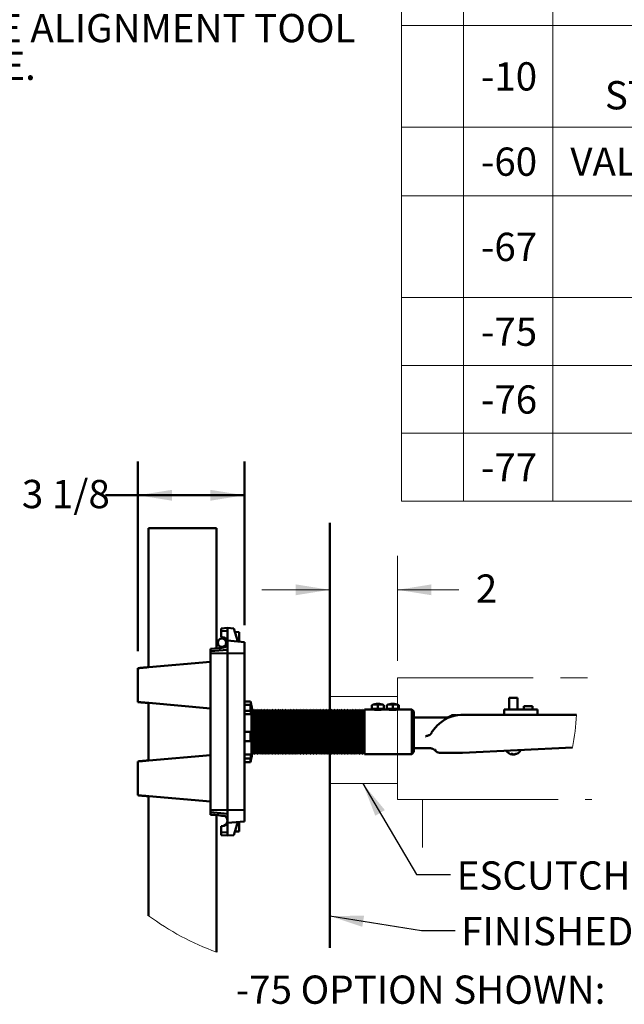
# Model space of a CAD drawing. Units: inches. Extents: x 0.1 to 8.4, y 0.1 to 10.9.
# Drawn here: x 3.1 to 5.3, y 5.5 to 9.1 of the extents above; entities that cross this region are included whole.
import ezdxf

# ---------------------------------------------------------------- set-up
doc = ezdxf.new("R2010")
doc.units = ezdxf.units.IN
doc.header["$MEASUREMENT"] = 0
doc.linetypes.add('CENTERX2', pattern=[0.8, 0.5, -0.1, 0.1, -0.1])
doc.layers.add('WALLS', color=7, linetype='Continuous', lineweight=50)
doc.styles.add('SLDTEXTSTYLE0', font='TXT', dxfattribs={"width": 0.605})
doc.dimstyles.new('SLDDIMSTYLE3', dxfattribs={"dimtxt": 0.18, "dimasz": 0.125, "dimexe": 0, "dimexo": 0.0625, "dimgap": 0, "dimtad": 0, "dimtih": 1, "dimtoh": 1, "dimdec": 0, "dimrnd": 1e-09, "dimzin": 0, "dimdsep": 46, "dimlunit": 5, "dimtxsty": 'Standard', "dimsah": 1, "dimcen": 0.09, "dimadec": 0, "dimazin": 0, "dimtfac": 0.125, "dimtdec": 0, "dimtofl": 0, "dimtmove": 0, "dimatfit": 3, "dimfxl": 0, "dimfrac": 2, "dimtolj": 1, "dimtzin": 0, "dimarcsym": 0})
doc.dimstyles.new('SLDDIMSTYLE5', dxfattribs={"dimtxt": 0.101115, "dimasz": 0.125, "dimexe": 0, "dimexo": 0.0625, "dimgap": 0.025279, "dimtad": 0, "dimtih": 1, "dimtoh": 1, "dimlfac": 8, "dimrnd": 1e-09, "dimzin": 12, "dimdsep": 46, "dimlunit": 5, "dimtxsty": 'SLDTEXTSTYLE0', "dimsah": 1, "dimcen": 0.09, "dimadec": 0, "dimazin": 3, "dimtfac": 1, "dimtdec": 3, "dimtmove": 0, "dimatfit": 0, "dimfxl": 0, "dimfrac": 2, "dimtolj": 1, "dimtzin": 12, "dimarcsym": 0})
doc.dimstyles.new('SLDDIMSTYLE6', dxfattribs={"dimtxt": 0.101115, "dimasz": 0.125, "dimexe": 0, "dimexo": 0.0625, "dimgap": 0.025279, "dimtad": 0, "dimtih": 1, "dimtoh": 1, "dimdec": 6, "dimlfac": 8, "dimrnd": 1e-09, "dimzin": 12, "dimdsep": 46, "dimlunit": 5, "dimtxsty": 'SLDTEXTSTYLE0', "dimsah": 1, "dimcen": 0.09, "dimadec": 0, "dimazin": 3, "dimtfac": 1, "dimtdec": 3, "dimtofl": 0, "dimtmove": 0, "dimatfit": 3, "dimfxl": 0, "dimfrac": 2, "dimtolj": 1, "dimtzin": 12, "dimarcsym": 0})

# ---------------------------------------------------------------- blocks, each defined once
blk = doc.blocks.new('SW_TABLEANNOTATION_0')
at = {"color": 0, "linetype": 'Continuous', "lineweight": 18}
for p, q in [((0, 0), (0, -0.375)), ((0, 0), (0.2279, 0)), ((0, 0), (0, -2.1284)), ((3.6795, 0), (0, 0)), ((0.2279, 0), (0.2279, -0.375)), ((0.2279, 0), (0.5577, 0)), ((0.5577, 0), (0.5577, -0.375)), ((0.5577, 0), (3.6795, 0)), ((3.6795, 0), (3.6795, -0.375)), ((3.6795, -2.1284), (3.6795, 0)), ((0, -0.375), (0, -0.75)), ((0, -0.375), (0.2279, -0.375)), ((0.2279, -0.375), (0.2279, -0.75)), ((0.2279, -0.375), (0.5577, -0.375)), ((0.5577, -0.375), (0.5577, -0.75)), ((0.5577, -0.375), (3.6795, -0.375)), ((3.6795, -0.375), (3.6795, -0.75)), ((0, -0.75), (0, -1.0034)), ((0, -0.75), (0.2279, -0.75)), ((0.2279, -0.75), (0.2279, -1.0034)), ((0.2279, -0.75), (0.5577, -0.75)), ((0.5577, -0.75), (0.5577, -1.0034)), ((0.5577, -0.75), (3.6795, -0.75)), ((3.6795, -0.75), (3.6795, -1.0034)), ((0, -1.0034), (0, -1.3784)), ((0, -1.0034), (0.2279, -1.0034)), ((0.2279, -1.0034), (0.2279, -1.3784)), ((0.2279, -1.0034), (0.5577, -1.0034)), ((0.5577, -1.0034), (0.5577, -1.3784)), ((0.5577, -1.0034), (3.6795, -1.0034)), ((3.6795, -1.0034), (3.6795, -1.3784)), ((0, -1.3784), (0, -1.6284)), ((0, -1.3784), (0.2279, -1.3784)), ((0.2279, -1.3784), (0.2279, -1.6284)), ((0.2279, -1.3784), (0.5577, -1.3784)), ((0.5577, -1.3784), (0.5577, -1.6284)), ((0.5577, -1.3784), (3.6795, -1.3784)), ((3.6795, -1.3784), (3.6795, -1.6284)), ((0, -1.6284), (0, -1.8784)), ((0, -1.6284), (0.2279, -1.6284)), ((0.2279, -1.6284), (0.2279, -1.8784)), ((0.2279, -1.6284), (0.5577, -1.6284)), ((0.5577, -1.6284), (0.5577, -1.8784)), ((0.5577, -1.6284), (3.6795, -1.6284)), ((3.6795, -1.6284), (3.6795, -1.8784)), ((0, -1.8784), (0, -2.1284)), ((0, -1.8784), (0.2279, -1.8784)), ((0.2279, -1.8784), (0.2279, -2.1284)), ((0.2279, -1.8784), (0.5577, -1.8784)), ((0.5577, -1.8784), (0.5577, -2.1284)), ((0.5577, -1.8784), (3.6795, -1.8784)), ((3.6795, -1.8784), (3.6795, -2.1284)), ((0, -2.1284), (0.2279, -2.1284)), ((0, -2.1284), (3.6795, -2.1284)), ((0.2279, -2.1284), (0.5577, -2.1284)), ((0.5577, -2.1284), (3.6795, -2.1284))]:
    blk.add_line(p, q, dxfattribs=at)
at = {"color": 0, "linetype": 'Continuous', "lineweight": 0, "attachment_point": 1, "style": 'SLDTEXTSTYLE0'}
for s, insert, char_height in [('BACK-TO-BACK CARRIER (SEPARATE', (0.8532, -0.0665), 0.104167), ('-BB', (0.2771, -0.1359), 0.10417), ('SUBMITTAL FOR THIS OPTION AVAILABLE)', (0.6834, -0.2054), 0.104167), ('EXTENSION SLEEVES LONGER THAN', (0.8609, -0.4415), 0.104167), ('-10', (0.2925, -0.5109), 0.10417), ('STANDARD (SPECIFY WALL THICKNESS)', (0.749, -0.5804), 0.104167), ('-60', (0.2925, -0.8252), 0.10417), ('VALVE PLATE FOR ATTACHING TO UPRIGHT', (0.6217, -0.8252), 0.104167), ('CONCEALED ARM CARRIER FOR', (1.0152, -1.0699), 0.104167), ('-67', (0.2925, -1.1394), 0.10417), ('WHEELCHAIR LAVATORY', (1.266, -1.2088), 0.104167), ('2" CHROME PLATED ESCUTCHEONS', (0.8863, -1.4519), 0.104167), ('-75', (0.2925, -1.4519), 0.10417), ('-76', (0.2925, -1.7019), 0.10417), ('4" CHROME PLATED ESCUTCHEONS', (0.8863, -1.7019), 0.104167), ('-77', (0.2925, -1.9519), 0.10417), ('6" CHROME PLATED ESCUTCHEONS', (0.8863, -1.9519), 0.104167)]:
    blk.add_mtext(s, dxfattribs=dict(at, insert=insert, char_height=char_height))
blk = doc.blocks.new('_D_10')
at = {"color": 7, "linetype": 'Continuous', "lineweight": 0}
for p, q in [((4.48, 6.7487), (4.48, 7.1354)), ((4.23, 7.0104), (3.98, 7.0104)), ((4.48, 7.0104), (4.7058, 7.0104))]:
    blk.add_line(p, q, dxfattribs=at)
at = {"color": 7, "linetype": 'Continuous', "lineweight": 18}
for points in [[(4.23, 7.0104), (4.105, 7.0304), (4.105, 6.9904)], [(4.48, 7.0104), (4.605, 6.9904), (4.605, 7.0304)]]:
    blk.add_solid(points, dxfattribs=at)
at = {"color": 7, "linetype": 'Continuous', "lineweight": 18, "insert": (4.7683, 7.067), "char_height": 0.1042, "attachment_point": 1, "style": 'SLDTEXTSTYLE0'}
blk.add_mtext('2', dxfattribs=at)
blk = doc.blocks.new('_D_11')
at = {"layer": 'WALLS'}
for p, q in [((3.5236, 6.7842), (3.5236, 7.4839)), ((3.9155, 6.8803), (3.9155, 7.4839)), ((3.5236, 7.3589), (3.4045, 7.3589)), ((3.9155, 7.3589), (3.5236, 7.3589))]:
    blk.add_line(p, q, dxfattribs=at)
for points in [[(3.5236, 7.3589), (3.6486, 7.3389), (3.6486, 7.3789)], [(3.9155, 7.3589), (3.7905, 7.3789), (3.7905, 7.3389)]]:
    blk.add_solid(points, dxfattribs=at)
at = {"layer": 'WALLS', "insert": (3.0959, 7.4155), "char_height": 0.10417, "attachment_point": 1, "style": 'SLDTEXTSTYLE0'}
blk.add_mtext('3 1/8', dxfattribs=at)

msp = doc.modelspace()

# ---------------------------------------------------------------- linework, layer by layer
at = {"color": 7, "linetype": 'Continuous', "lineweight": 50}
for p, q in [((3.56269196, 7.23730834), (3.56269196, 6.72510087)), ((3.56269196, 7.23730834), (3.57831698, 7.23730834)), ((3.57831698, 7.23730834), (3.79706698, 7.23730834)), ((3.79706698, 7.23730834), (3.81269194, 7.23730834)), ((3.81269194, 7.23730834), (3.81269194, 6.79434125)), ((3.85300449, 6.87012084), (3.82956699, 6.86807032)), ((3.82956699, 6.85879244), (3.82956699, 6.86807032)), ((3.85300449, 6.87012084), (3.85300449, 6.85769744)), ((3.85300449, 6.87012084), (3.87644199, 6.86807032)), ((3.87644199, 6.86807032), (3.89206695, 6.81982825)), ((3.82956699, 6.85879244), (3.82956699, 6.83564094)), ((3.85300449, 6.85769744), (3.82956699, 6.85879244)), ((3.82956699, 6.83564094), (3.8340512, 6.83540583)), ((3.85300449, 6.82324584), (3.85300449, 6.85769744)), ((3.85300449, 6.82324584), (3.85300449, 6.78965135)), ((3.91550445, 6.81777773), (3.85300449, 6.82324584)), ((3.89597322, 6.85449575), (3.88057721, 6.8553027)), ((3.89597322, 6.85449575), (3.89597322, 6.81948652)), ((3.79050446, 6.78418324), (3.79050446, 6.79317849)), ((3.79050446, 6.78418324), (3.85300449, 6.78965135)), ((3.85300449, 6.78965135), (3.85300449, 6.77637083)), ((3.91550445, 6.81777773), (3.91550445, 6.77507989)), ((3.79050446, 6.78418324), (3.79050446, 6.77507989)), ((3.79050446, 6.77507989), (3.85300449, 6.77637083)), ((3.79050446, 6.77507989), (3.79050446, 6.19953662)), ((3.85300449, 6.77637083), (3.85300449, 6.19824575)), ((3.91550445, 6.77507989), (3.85300449, 6.77637083)), ((3.91550445, 6.77507989), (3.91550445, 6.19953662)), ((3.5236295, 6.59668322), (3.5236295, 6.72168328)), ((3.56314567, 6.72514047), (3.79050446, 6.74503176)), ((4.89081696, 6.61230832), (4.89081696, 6.56980833)), ((4.92206696, 6.61230832), (4.89081696, 6.61230832)), ((4.92206696, 6.56980833), (4.92206696, 6.61230832)), ((3.56269196, 6.59326578), (3.56269196, 6.38135088)), ((3.56314567, 6.59322603), (3.79050446, 6.57333474)), ((3.93800447, 6.59924501), (3.91550445, 6.59924501)), ((3.91550445, 6.58641403), (3.93800447, 6.58641403)), ((3.93800447, 6.58641403), (3.93800447, 6.56388189)), ((3.94164689, 6.58480834), (3.93843302, 6.58480834)), ((3.94164689, 6.57174577), (3.94164689, 6.58480834)), ((3.94425445, 6.57049575), (3.94425445, 6.48730825)), ((3.9453958, 6.56949578), (3.94425445, 6.56751903)), ((3.95083054, 6.56008253), (3.9453958, 6.56949578)), ((3.9453958, 6.56949578), (3.9453958, 6.40512072)), ((3.95626536, 6.56949578), (3.95083054, 6.56008253)), ((3.9617001, 6.56008253), (3.95626536, 6.56949578)), ((3.95626536, 6.56949578), (3.95626536, 6.40512072)), ((3.96713492, 6.56949578), (3.9617001, 6.56008253)), ((3.97256966, 6.56008253), (3.96713492, 6.56949578)), ((3.96713492, 6.56949578), (3.96713492, 6.40512072)), ((3.97800448, 6.56949578), (3.97256966, 6.56008253)), ((3.98343922, 6.56008253), (3.97800448, 6.56949578)), ((3.97800448, 6.56949578), (3.97800448, 6.40512072)), ((3.98887404, 6.56949578), (3.98343922, 6.56008253)), ((3.99430879, 6.56008253), (3.98887404, 6.56949578)), ((3.98887404, 6.56949578), (3.98887404, 6.40512072)), ((3.9997436, 6.56949578), (3.99430879, 6.56008253)), ((4.00517835, 6.56008253), (3.9997436, 6.56949578)), ((3.9997436, 6.56949578), (3.9997436, 6.40512072)), ((4.01061316, 6.56949578), (4.00517835, 6.56008253)), ((4.01604798, 6.56008253), (4.01061316, 6.56949578)), ((4.01061316, 6.56949578), (4.01061316, 6.40512072)), ((4.02148272, 6.56949578), (4.01604798, 6.56008253)), ((4.02691754, 6.56008253), (4.02148272, 6.56949578)), ((4.02148272, 6.56949578), (4.02148272, 6.40512072)), ((4.03235229, 6.56949578), (4.02691754, 6.56008253)), ((4.0377871, 6.56008253), (4.03235229, 6.56949578)), ((4.03235229, 6.56949578), (4.03235229, 6.40512072)), ((4.04322185, 6.56949578), (4.0377871, 6.56008253)), ((4.04865666, 6.56008253), (4.04322185, 6.56949578)), ((4.04322185, 6.56949578), (4.04322185, 6.40512072)), ((4.05409141, 6.56949578), (4.04865666, 6.56008253)), ((4.05952623, 6.56008253), (4.05409141, 6.56949578)), ((4.05409141, 6.56949578), (4.05409141, 6.40512072)), ((4.06496097, 6.56949578), (4.05952623, 6.56008253)), ((4.07039579, 6.56008253), (4.06496097, 6.56949578)), ((4.06496097, 6.56949578), (4.06496097, 6.40512072)), ((4.07583053, 6.56949578), (4.07039579, 6.56008253)), ((4.08126535, 6.56008253), (4.07583053, 6.56949578)), ((4.07583053, 6.56949578), (4.07583053, 6.40512072)), ((4.08670009, 6.56949578), (4.08126535, 6.56008253)), ((4.09213491, 6.56008253), (4.08670009, 6.56949578)), ((4.08670009, 6.56949578), (4.08670009, 6.40512072)), ((4.09756965, 6.56949578), (4.09213491, 6.56008253)), ((4.10300447, 6.56008253), (4.09756965, 6.56949578)), ((4.09756965, 6.56949578), (4.09756965, 6.40512072)), ((4.10843921, 6.56949578), (4.10300447, 6.56008253)), ((4.11387403, 6.56008253), (4.10843921, 6.56949578)), ((4.10843921, 6.56949578), (4.10843921, 6.40512072)), ((4.11930885, 6.56949578), (4.11387403, 6.56008253)), ((4.12474359, 6.56008253), (4.11930885, 6.56949578)), ((4.11930885, 6.56949578), (4.11930885, 6.40512072)), ((4.13017841, 6.56949578), (4.12474359, 6.56008253)), ((4.13561315, 6.56008253), (4.13017841, 6.56949578)), ((4.13017841, 6.56949578), (4.13017841, 6.40512072)), ((4.14104793, 6.56949578), (4.13561315, 6.56008253)), ((4.14648271, 6.56008253), (4.14104793, 6.56949578)), ((4.14104793, 6.56949578), (4.14104793, 6.40512072)), ((4.15191749, 6.56949578), (4.14648271, 6.56008253)), ((4.15735228, 6.56008253), (4.15191749, 6.56949578)), ((4.15191749, 6.56949578), (4.15191749, 6.40512072)), ((4.16278709, 6.56949578), (4.15735228, 6.56008253)), ((4.16822187, 6.56008253), (4.16278709, 6.56949578)), ((4.16278709, 6.56949578), (4.16278709, 6.40512072)), ((4.17365665, 6.56949578), (4.16822187, 6.56008253)), ((4.17909143, 6.56008253), (4.17365665, 6.56949578)), ((4.17365665, 6.56949578), (4.17365665, 6.40512072)), ((4.18452621, 6.56949578), (4.17909143, 6.56008253)), ((4.189961, 6.56008253), (4.18452621, 6.56949578)), ((4.18452621, 6.56949578), (4.18452621, 6.40512072)), ((4.19539578, 6.56949578), (4.189961, 6.56008253)), ((4.20083056, 6.56008253), (4.19539578, 6.56949578)), ((4.19539578, 6.56949578), (4.19539578, 6.40512072)), ((4.20626534, 6.56949578), (4.20083056, 6.56008253)), ((4.21170012, 6.56008253), (4.20626534, 6.56949578)), ((4.20626534, 6.56949578), (4.20626534, 6.40512072)), ((4.2171349, 6.56949578), (4.21170012, 6.56008253)), ((4.22256968, 6.56008253), (4.2171349, 6.56949578)), ((4.2171349, 6.56949578), (4.2171349, 6.40512072)), ((4.22800446, 6.56949578), (4.22256968, 6.56008253)), ((4.23343924, 6.56008253), (4.22800446, 6.56949578)), ((4.22800446, 6.56949578), (4.22800446, 6.40512072)), ((4.23887402, 6.56949578), (4.23343924, 6.56008253)), ((4.2443088, 6.56008253), (4.23887402, 6.56949578)), ((4.23887402, 6.56949578), (4.23887402, 6.40512072)), ((4.24974358, 6.56949578), (4.2443088, 6.56008253)), ((4.25517836, 6.56008253), (4.24974358, 6.56949578)), ((4.24974358, 6.56949578), (4.24974358, 6.40512072)), ((4.26061318, 6.56949578), (4.25517836, 6.56008253)), ((4.26604796, 6.56008253), (4.26061318, 6.56949578)), ((4.26061318, 6.56949578), (4.26061318, 6.40512072)), ((4.27148274, 6.56949578), (4.26604796, 6.56008253)), ((4.27691752, 6.56008253), (4.27148274, 6.56949578)), ((4.27148274, 6.56949578), (4.27148274, 6.40512072)), ((4.2823523, 6.56949578), (4.27691752, 6.56008253)), ((4.28778708, 6.56008253), (4.2823523, 6.56949578)), ((4.2823523, 6.56949578), (4.2823523, 6.40512072)), ((4.29322186, 6.56949578), (4.28778708, 6.56008253)), ((4.29865664, 6.56008253), (4.29322186, 6.56949578)), ((4.29322186, 6.56949578), (4.29322186, 6.40512072)), ((4.30409142, 6.56949578), (4.29865664, 6.56008253)), ((4.3095262, 6.56008253), (4.30409142, 6.56949578)), ((4.30409142, 6.56949578), (4.30409142, 6.40512072)), ((4.31496098, 6.56949578), (4.3095262, 6.56008253)), ((4.32039576, 6.56008253), (4.31496098, 6.56949578)), ((4.31496098, 6.56949578), (4.31496098, 6.40512072)), ((4.32583055, 6.56949578), (4.32039576, 6.56008253)), ((4.33126533, 6.56008253), (4.32583055, 6.56949578)), ((4.32583055, 6.56949578), (4.32583055, 6.40512072)), ((4.33670011, 6.56949578), (4.33126533, 6.56008253)), ((4.34213489, 6.56008253), (4.33670011, 6.56949578)), ((4.33670011, 6.56949578), (4.33670011, 6.40512072)), ((4.34756967, 6.56949578), (4.34213489, 6.56008253)), ((4.35300445, 6.56008253), (4.34756967, 6.56949578)), ((4.34756967, 6.56949578), (4.34756967, 6.40512072)), ((4.35843927, 6.56949578), (4.35300445, 6.56008253)), ((4.39011384, 6.56949578), (4.35843927, 6.56949578)), ((4.35843927, 6.56949578), (4.35843927, 6.40512072)), ((4.38559487, 6.5855754), (4.38559487, 6.57129272)), ((4.38559487, 6.57129272), (4.39664344, 6.57129272)), ((4.39206698, 6.57129272), (4.39206698, 6.56910126)), ((4.39664344, 6.57129272), (4.40769197, 6.57129272)), ((4.40769197, 6.5855754), (4.40769197, 6.57129272)), ((4.40769197, 6.57129272), (4.4187405, 6.57129272)), ((4.4187405, 6.57129272), (4.42978906, 6.57129272)), ((4.42331696, 6.56910096), (4.42331696, 6.57129272)), ((4.44480134, 6.56949578), (4.42522877, 6.56949578)), ((4.42978906, 6.5855754), (4.42978906, 6.57129272)), ((4.44028239, 6.5855754), (4.44028239, 6.57129272)), ((4.44028239, 6.57129272), (4.45133092, 6.57129272)), ((4.44675446, 6.57129272), (4.44675446, 6.56910126)), ((4.45133092, 6.57129272), (4.46237947, 6.57129272)), ((4.46237947, 6.5855754), (4.46237947, 6.57129272)), ((4.46237947, 6.57129272), (4.47342801, 6.57129272)), ((4.47342801, 6.57129272), (4.48447656, 6.57129272)), ((4.47800447, 6.56910096), (4.47800447, 6.57129272)), ((4.53269197, 6.56949578), (4.47991627, 6.56949578)), ((4.48447656, 6.5855754), (4.48447656, 6.57129272)), ((4.54050447, 6.56168323), (4.53269197, 6.56949578)), ((4.53269197, 6.40512072), (4.53269197, 6.56949578)), ((4.87253572, 6.56980833), (4.87253572, 6.54980821)), ((4.99503572, 6.56980833), (4.87253572, 6.56980833)), ((4.94550446, 6.58105826), (4.94550446, 6.56980833)), ((4.97675446, 6.58105826), (4.94550446, 6.58105826)), ((4.97675446, 6.56980833), (4.97675446, 6.58105826)), ((4.99503572, 6.56980833), (4.99503572, 6.54980821)), ((3.93800447, 6.56388189), (3.91550445, 6.56388189)), ((3.94164689, 6.5525485), (3.91550445, 6.5525485)), ((3.94164689, 6.48730825), (3.94164689, 6.5525485)), ((3.95083054, 6.56008253), (3.95083054, 6.41453412)), ((3.9617001, 6.56008253), (3.9617001, 6.41453412)), ((3.97256966, 6.56008253), (3.97256966, 6.41453412)), ((3.98343922, 6.56008253), (3.98343922, 6.41453412)), ((3.99430879, 6.56008253), (3.99430879, 6.41453412)), ((4.00517835, 6.56008253), (4.00517835, 6.41453412)), ((4.01604798, 6.56008253), (4.01604798, 6.41453412)), ((4.02691754, 6.56008253), (4.02691754, 6.41453412)), ((4.0377871, 6.56008253), (4.0377871, 6.41453412)), ((4.04865666, 6.56008253), (4.04865666, 6.41453412)), ((4.05952623, 6.56008253), (4.05952623, 6.41453412)), ((4.07039579, 6.56008253), (4.07039579, 6.41453412)), ((4.08126535, 6.56008253), (4.08126535, 6.41453412)), ((4.09213491, 6.56008253), (4.09213491, 6.41453412)), ((4.10300447, 6.56008253), (4.10300447, 6.41453412)), ((4.11387403, 6.56008253), (4.11387403, 6.41453412)), ((4.12474359, 6.56008253), (4.12474359, 6.41453412)), ((4.13561315, 6.56008253), (4.13561315, 6.41453412)), ((4.14648271, 6.56008253), (4.14648271, 6.41453412)), ((4.15735228, 6.56008253), (4.15735228, 6.41453412)), ((4.16822187, 6.56008253), (4.16822187, 6.41453412)), ((4.17909143, 6.56008253), (4.17909143, 6.41453412)), ((4.189961, 6.56008253), (4.189961, 6.41453412)), ((4.20083056, 6.56008253), (4.20083056, 6.41453412)), ((4.21170012, 6.56008253), (4.21170012, 6.41453412)), ((4.22256968, 6.56008253), (4.22256968, 6.41453412)), ((4.23343924, 6.56008253), (4.23343924, 6.41453412)), ((4.2443088, 6.56008253), (4.2443088, 6.41453412)), ((4.25517836, 6.56008253), (4.25517836, 6.41453412)), ((4.26604796, 6.56008253), (4.26604796, 6.41453412)), ((4.27691752, 6.56008253), (4.27691752, 6.41453412)), ((4.28778708, 6.56008253), (4.28778708, 6.41453412)), ((4.29865664, 6.56008253), (4.29865664, 6.41453412)), ((4.3095262, 6.56008253), (4.3095262, 6.41453412)), ((4.32039576, 6.56008253), (4.32039576, 6.41453412)), ((4.33126533, 6.56008253), (4.33126533, 6.41453412)), ((4.34213489, 6.56008253), (4.34213489, 6.41453412)), ((4.35300445, 6.56008253), (4.35300445, 6.41453412)), ((4.54050447, 6.56168323), (4.54050447, 6.41293327)), ((4.66053262, 6.53971194), (4.54050447, 6.53971194)), ((4.66053262, 6.53971194), (4.66383111, 6.53984995)), ((4.69443637, 6.54785522), (4.68027365, 6.54785522)), ((4.71334776, 6.54980821), (4.71334776, 6.54972828)), ((4.71334776, 6.54980821), (5.13913163, 6.54980821)), ((3.91550445, 6.48730825), (3.93800447, 6.48730825)), ((3.93800447, 6.48730825), (3.93800447, 6.45194513)), ((3.93800447, 6.48730825), (3.94164689, 6.48730825)), ((3.94425445, 6.48730825), (3.94425445, 6.40412076)), ((3.93800447, 6.45194513), (3.91550445, 6.45194513)), ((3.94164689, 6.40287074), (3.94164689, 6.45717916)), ((4.54050447, 6.42676143), (4.59707327, 6.42676143)), ((5.12480606, 6.4289815), (4.71932239, 6.40920182)), ((3.56314567, 6.38139048), (3.79050446, 6.40128177)), ((3.94164689, 6.40287074), (3.91550445, 6.40287074)), ((3.91550445, 6.38820248), (3.93800447, 6.38820248)), ((3.93800447, 6.38820248), (3.93800447, 6.37537149)), ((3.94121255, 6.38980831), (3.94164689, 6.38980831)), ((3.94164689, 6.38980831), (3.94164689, 6.39193892)), ((3.94425445, 6.40709762), (3.9453958, 6.40512072)), ((3.9453958, 6.40512072), (3.95083054, 6.41453412)), ((3.95083054, 6.41453412), (3.95626536, 6.40512072)), ((3.95626536, 6.40512072), (3.9617001, 6.41453412)), ((3.9617001, 6.41453412), (3.96713492, 6.40512072)), ((3.96713492, 6.40512072), (3.97256966, 6.41453412)), ((3.97256966, 6.41453412), (3.97800448, 6.40512072)), ((3.97800448, 6.40512072), (3.98343922, 6.41453412)), ((3.98343922, 6.41453412), (3.98887404, 6.40512072)), ((3.98887404, 6.40512072), (3.99430879, 6.41453412)), ((3.99430879, 6.41453412), (3.9997436, 6.40512072)), ((3.9997436, 6.40512072), (4.00517835, 6.41453412)), ((4.00517835, 6.41453412), (4.01061316, 6.40512072)), ((4.01061316, 6.40512072), (4.01604798, 6.41453412)), ((4.01604798, 6.41453412), (4.02148272, 6.40512072)), ((4.02148272, 6.40512072), (4.02691754, 6.41453412)), ((4.02691754, 6.41453412), (4.03235229, 6.40512072)), ((4.03235229, 6.40512072), (4.0377871, 6.41453412)), ((4.0377871, 6.41453412), (4.04322185, 6.40512072)), ((4.04322185, 6.40512072), (4.04865666, 6.41453412)), ((4.04865666, 6.41453412), (4.05409141, 6.40512072)), ((4.05409141, 6.40512072), (4.05952623, 6.41453412)), ((4.05952623, 6.41453412), (4.06496097, 6.40512072)), ((4.06496097, 6.40512072), (4.07039579, 6.41453412)), ((4.07039579, 6.41453412), (4.07583053, 6.40512072)), ((4.07583053, 6.40512072), (4.08126535, 6.41453412)), ((4.08126535, 6.41453412), (4.08670009, 6.40512072)), ((4.08670009, 6.40512072), (4.09213491, 6.41453412)), ((4.09213491, 6.41453412), (4.09756965, 6.40512072)), ((4.09756965, 6.40512072), (4.10300447, 6.41453412)), ((4.10300447, 6.41453412), (4.10843921, 6.40512072)), ((4.10843921, 6.40512072), (4.11387403, 6.41453412)), ((4.11387403, 6.41453412), (4.11930885, 6.40512072)), ((4.11930885, 6.40512072), (4.12474359, 6.41453412)), ((4.12474359, 6.41453412), (4.13017841, 6.40512072)), ((4.13017841, 6.40512072), (4.13561315, 6.41453412)), ((4.13561315, 6.41453412), (4.14104793, 6.40512072)), ((4.14104793, 6.40512072), (4.14648271, 6.41453412)), ((4.14648271, 6.41453412), (4.15191749, 6.40512072)), ((4.15191749, 6.40512072), (4.15735228, 6.41453412)), ((4.15735228, 6.41453412), (4.16278709, 6.40512072)), ((4.16278709, 6.40512072), (4.16822187, 6.41453412)), ((4.16822187, 6.41453412), (4.17365665, 6.40512072)), ((4.17365665, 6.40512072), (4.17909143, 6.41453412)), ((4.17909143, 6.41453412), (4.18452621, 6.40512072)), ((4.18452621, 6.40512072), (4.189961, 6.41453412)), ((4.189961, 6.41453412), (4.19539578, 6.40512072)), ((4.19539578, 6.40512072), (4.20083056, 6.41453412)), ((4.20083056, 6.41453412), (4.20626534, 6.40512072)), ((4.20626534, 6.40512072), (4.21170012, 6.41453412)), ((4.21170012, 6.41453412), (4.2171349, 6.40512072)), ((4.2171349, 6.40512072), (4.22256968, 6.41453412)), ((4.22256968, 6.41453412), (4.22800446, 6.40512072)), ((4.22800446, 6.40512072), (4.23343924, 6.41453412)), ((4.23343924, 6.41453412), (4.23887402, 6.40512072)), ((4.23887402, 6.40512072), (4.2443088, 6.41453412)), ((4.2443088, 6.41453412), (4.24974358, 6.40512072)), ((4.24974358, 6.40512072), (4.25517836, 6.41453412)), ((4.25517836, 6.41453412), (4.26061318, 6.40512072)), ((4.26061318, 6.40512072), (4.26604796, 6.41453412)), ((4.26604796, 6.41453412), (4.27148274, 6.40512072)), ((4.27148274, 6.40512072), (4.27691752, 6.41453412)), ((4.27691752, 6.41453412), (4.2823523, 6.40512072)), ((4.2823523, 6.40512072), (4.28778708, 6.41453412)), ((4.28778708, 6.41453412), (4.29322186, 6.40512072)), ((4.29322186, 6.40512072), (4.29865664, 6.41453412)), ((4.29865664, 6.41453412), (4.30409142, 6.40512072)), ((4.30409142, 6.40512072), (4.3095262, 6.41453412)), ((4.3095262, 6.41453412), (4.31496098, 6.40512072)), ((4.31496098, 6.40512072), (4.32039576, 6.41453412)), ((4.32039576, 6.41453412), (4.32583055, 6.40512072)), ((4.32583055, 6.40512072), (4.33126533, 6.41453412)), ((4.33126533, 6.41453412), (4.33670011, 6.40512072)), ((4.33670011, 6.40512072), (4.34213489, 6.41453412)), ((4.34213489, 6.41453412), (4.34756967, 6.40512072)), ((4.34756967, 6.40512072), (4.35300445, 6.41453412)), ((4.35300445, 6.41453412), (4.35843927, 6.40512072)), ((4.35843927, 6.40512072), (4.53269197, 6.40512072)), ((4.53269197, 6.40512072), (4.54050447, 6.41293327)), ((4.64976103, 6.40918334), (4.63957018, 6.40918334)), ((4.7185611, 6.40918334), (4.64976103, 6.40918334)), ((4.90211513, 6.40323945), (4.90169197, 6.40330134)), ((4.90274012, 6.40318797), (4.90274012, 6.40526431)), ((4.90619766, 6.40323945), (4.90644197, 6.40330134)), ((4.91014381, 6.40354789), (4.91014381, 6.40318797)), ((3.5236295, 6.25293323), (3.5236295, 6.37793329)), ((3.93800447, 6.37537149), (3.91550445, 6.37537149)), ((3.56269196, 6.24951579), (3.56269196, 5.80909166)), ((3.56314567, 6.24947604), (3.79050446, 6.22958475)), ((3.79050446, 6.19953662), (3.85300449, 6.19824575)), ((3.79050446, 6.19953662), (3.79050446, 6.19043327)), ((3.85300449, 6.18496523), (3.79050446, 6.19043327)), ((3.79050446, 6.18143809), (3.79050446, 6.19043327)), ((3.81269194, 6.18027525), (3.81269194, 5.67509252)), ((3.91550445, 6.19953662), (3.85300449, 6.19824575)), ((3.85300449, 6.19824575), (3.85300449, 6.18496523)), ((3.85300449, 6.15137081), (3.85300449, 6.18496523)), ((3.91550445, 6.19953662), (3.91550445, 6.15683885)), ((3.8340512, 6.13921067), (3.82956699, 6.13897572)), ((3.82956699, 6.13897572), (3.82956699, 6.11582421)), ((3.91550445, 6.15683885), (3.85300449, 6.15137081)), ((3.85300449, 6.15137081), (3.85300449, 6.11691921)), ((3.89206695, 6.15478833), (3.87644199, 6.10654633)), ((3.89597322, 6.12012076), (3.89597322, 6.15513006)), ((3.85300449, 6.11691921), (3.82956699, 6.11582421)), ((3.82956699, 6.11582421), (3.82956699, 6.10654633)), ((3.85300449, 6.10449581), (3.82956699, 6.10654633)), ((3.85300449, 6.10449581), (3.85300449, 6.11691921)), ((3.85300449, 6.10449581), (3.87644199, 6.10654633)), ((3.88057721, 6.11931388), (3.89597322, 6.12012076))]:
    msp.add_line(p, q, dxfattribs=at)
at = {"color": 7, "linetype": 'CENTERX2', "lineweight": 18}
for p, q in [((4.48003266, 6.68619747), (4.48003266, 6.23770158)), ((4.48003266, 6.68619747), (5.22306079, 6.68619747)), ((4.57147262, 6.23770158), (4.57147262, 6.06053389)), ((4.57147262, 6.23770158), (5.19531878, 6.23770158))]:
    msp.add_line(p, q, dxfattribs=at)
at = {"color": 7, "linetype": 'Continuous', "lineweight": 18}
for p, q in [((4.23003266, 6.61741649), (4.48003266, 6.61741649)), ((4.23003266, 6.29586835), (4.48003266, 6.29586835)), ((4.48003266, 6.23770158), (4.57147262, 6.23770158))]:
    msp.add_line(p, q, dxfattribs=at)
at = {"color": 7, "linetype": 'Continuous', "lineweight": 50, "flags": 128}
for points in [[(3.81999189, 6.7947239), (3.80543811, 6.7939611), (3.79050446, 6.79317849)], [(3.5236295, 6.72168328), (3.5237868, 6.72169707), (3.52425774, 6.72173828), (3.52503976, 6.72180662), (3.52612816, 6.72190196), (3.52751686, 6.7220234), (3.52919778, 6.7221705), (3.53116126, 6.72234225), (3.533396, 6.72253775), (3.53588915, 6.72275584), (3.53862636, 6.72299534), (3.54159193, 6.72325479), (3.54476869, 6.72353272), (3.54813854, 6.72382752), (3.55168197, 6.72413757), (3.55537858, 6.72446097), (3.55920712, 6.72479595), (3.56314567, 6.72514047)], [(3.56314567, 6.59322603), (3.55920712, 6.59357069), (3.55537858, 6.59390553), (3.55168197, 6.59422907), (3.54813854, 6.59453897), (3.54476869, 6.59483377), (3.54159193, 6.5951117), (3.53862636, 6.59537115), (3.53588915, 6.59561066), (3.533396, 6.59582889), (3.53116126, 6.5960244), (3.52919778, 6.59619614), (3.52751686, 6.59634325), (3.52612816, 6.59646469), (3.52503976, 6.59655987), (3.52425774, 6.59662836), (3.5237868, 6.59666958), (3.5236295, 6.59668322)], [(4.71932239, 6.40920182), (4.71894185, 6.40918789), (4.7185611, 6.40918334)], [(4.90274012, 6.40354789), (4.90349934, 6.40339712), (4.90449012, 6.40323945)], [(3.5236295, 6.37793329), (3.5237868, 6.37794708), (3.52425774, 6.37798829), (3.52503976, 6.37805664), (3.52612816, 6.37815182), (3.52751686, 6.37827341), (3.52919778, 6.37842051), (3.53116126, 6.37859226), (3.533396, 6.37878776), (3.53588915, 6.37900585), (3.53862636, 6.37924536), (3.54159193, 6.37950481), (3.54476869, 6.37978274), (3.54813854, 6.38007753), (3.55168197, 6.38038758), (3.55537858, 6.38071098), (3.55920712, 6.38104596), (3.56314567, 6.38139048)], [(3.56314567, 6.24947604), (3.55920712, 6.2498207), (3.55537858, 6.25015554), (3.55168197, 6.25047894), (3.54813854, 6.25078899), (3.54476869, 6.25108378), (3.54159193, 6.25136171), (3.53862636, 6.25162116), (3.53588915, 6.25186067), (3.533396, 6.25207876), (3.53116126, 6.25227441), (3.52919778, 6.25244615), (3.52751686, 6.25259311), (3.52612816, 6.2527147), (3.52503976, 6.25280988), (3.52425774, 6.25287838), (3.5237868, 6.25291959), (3.5236295, 6.25293323)], [(3.79050446, 6.18143809), (3.80543811, 6.18065541), (3.81999189, 6.17989268)]]:
    msp.add_lwpolyline(points, dxfattribs=at)
at = {"color": 7, "linetype": 'Continuous', "lineweight": 50}
msp.add_circle((3.83300445, 6.81543326), 0.01562499, dxfattribs=at)
for centre, radius, start, end in [((3.83300479, 6.81543366), 0.01999956, 15.32706816, 87.00082583), ((3.57187907, 8.29218256), 1.51787431, 279.4078259, 280.34119878), ((3.46689663, 6.48698199), 0.48429907, 11.65368863, 13.4033721), ((3.56463948, 6.48591359), 0.38665457, 12.82575031, 15.06549741), ((3.44707308, 6.48731001), 0.50409244, 9.49844237, 11.15206486), ((4.40769197, 6.52979238), 0.06000022, 68.39020106, 111.60979894), ((4.39664342, 6.55813104), 0.02958485, 68.07127291, 111.92872709), ((4.41874051, 6.55813104), 0.02958485, 68.07127291, 111.92872709), ((4.46237948, 6.52979243), 0.06000017, 68.39019231, 111.60980769), ((4.45133093, 6.5581311), 0.02958479, 68.07124763, 111.92875237), ((4.47342801, 6.55813104), 0.02958485, 68.07127291, 111.92872709), ((3.70714348, 6.48343374), 0.24447638, 16.4217309, 19.2119187), ((4.71782006, 6.42480863), 0.12499968, 92.05039589, 137.83525253), ((3.87307192, 6.50101687), 0.08138962, 322.92041665, 327.41056827), ((3.56463948, 6.48870292), 0.38665457, 344.93450259, 347.17424969), ((3.46733392, 6.48753471), 0.48385055, 346.5961208, 348.60493067), ((3.44695885, 6.4873283), 0.50420869, 348.84803046, 350.50125525), ((4.63951151, 6.44043244), 0.0312491, 235.21590723, 270.00089925), ((4.90644201, 6.43376215), 0.03082894, 212.79214973, 261.13671586), ((4.90019196, 6.42671644), 0.02113534, 264.41535276, 275.58464724), ((4.90518643, 6.41324201), 0.01033842, 226.99628185, 255.35548239), ((4.90930009, 6.41324209), 0.01033851, 226.99640795, 255.3553563), ((4.90510096, 6.42692011), 0.0239085, 277.91634383, 297.33561125), ((4.90747596, 6.42692011), 0.0239085, 277.91634383, 297.33561125), ((4.90644191, 6.43376216), 0.03082895, 278.86333195, 332.79330014), ((4.91726729, 6.41266523), 0.00708404, 260.34993058, 279.65006942), ((3.571463, 4.68001786), 1.52032598, 79.65972146, 80.59158868), ((3.83300448, 6.15918323), 0.01999997, 273.00000877, 344.67209724)]:
    msp.add_arc(centre, radius, start, end, dxfattribs=at)
at = {"color": 7, "linetype": 'Continuous', "lineweight": 18}
for centre, radius, start, end in [((4.15060035, 6.60574883), 0.99011284, 349.71570603, 356.76110777), ((4.15060867, 6.6057482), 0.9901049, 233.57341123, 250.044277)]:
    msp.add_arc(centre, radius, start, end, dxfattribs=at)
at = {"color": 7, "linetype": 'Continuous', "lineweight": 50}
for points, knots in [([(3.85300449, 6.81543329), (3.85300157, 6.81518422), (3.85298702, 6.81394334), (3.8527287, 6.81173356), (3.85196858, 6.80884732), (3.85077943, 6.80610138), (3.84912068, 6.80345828), (3.84701319, 6.80099503), (3.84524171, 6.79964314), (3.84435214, 6.79896428)], [0, 0, 0, 0, 0.0386567073, 0.1925866621, 0.3437029776, 0.5004645646, 0.6549546081, 0.8267323741, 1, 1, 1, 1]), ([(3.85229302, 6.82072012), (3.85249869, 6.81985799), (3.85291337, 6.8181197), (3.85297395, 6.81633356), (3.85300449, 6.81543329)], [0, 0, 0, 0, 0.4959664944, 1, 1, 1, 1]), ([(4.39011384, 6.56949578), (4.39019258, 6.56947903), (4.39051398, 6.56941063), (4.39122086, 6.56926451), (4.39238779, 6.5690358), (4.39396986, 6.56875192), (4.39595569, 6.56843767), (4.39826862, 6.56813259), (4.40088449, 6.56786665), (4.40366923, 6.56767757), (4.40658626, 6.56758379), (4.40947816, 6.56759644), (4.41232976, 6.56771171), (4.41501463, 6.56791326), (4.41752556, 6.5681823), (4.41976182, 6.56848729), (4.42169306, 6.56879947), (4.42322818, 6.56907984), (4.42433398, 6.56929924), (4.42494723, 6.56942708), (4.42519497, 6.56947979), (4.42522877, 6.56948698)], [0, 0, 0, 0, 0.0068253224, 0.0278597892, 0.06119862, 0.1076424427, 0.1641285537, 0.2316456772, 0.3054137088, 0.3870200729, 0.4682409065, 0.5528071186, 0.6321524242, 0.7101598613, 0.7810385669, 0.8462261024, 0.9014908208, 0.946888778, 0.9785255932, 0.9970697142, 1, 1, 1, 1]), ([(4.44480134, 6.56949578), (4.44488008, 6.56947903), (4.44520148, 6.56941063), (4.44590836, 6.56926451), (4.44707529, 6.5690358), (4.44865736, 6.56875191), (4.45064319, 6.56843768), (4.45295611, 6.56813258), (4.45557198, 6.56786665), (4.45835673, 6.56767757), (4.46127377, 6.56758379), (4.46416568, 6.56759644), (4.46701726, 6.56771171), (4.46970213, 6.56791326), (4.47221304, 6.5681823), (4.47444931, 6.56848729), (4.47638056, 6.56879947), (4.47791568, 6.56907985), (4.47902147, 6.56929923), (4.47963472, 6.56942709), (4.47988246, 6.56947979), (4.47991627, 6.56948698)], [0, 0, 0, 0, 0.0068253224, 0.0278597892, 0.0611986201, 0.1076419329, 0.1641290675, 0.2316451637, 0.3054131954, 0.3870200765, 0.4682414281, 0.5528076403, 0.632152946, 0.7101593498, 0.7810380555, 0.8462255912, 0.9014908211, 0.9468887783, 0.9785255936, 0.9970692074, 1, 1, 1, 1]), ([(4.66383111, 6.53984995), (4.66495349, 6.54035144), (4.66713726, 6.54132717), (4.66929952, 6.54234965), (4.67035047, 6.54284661)], [0, 0, 0, 0, 0.5139615276, 1, 1, 1, 1]), ([(4.67035047, 6.54284661), (4.67269535, 6.54348324), (4.67730888, 6.54473581), (4.68333009, 6.54602242), (4.68760039, 6.54680607), (4.69018342, 6.54723042), (4.6916683, 6.54746031), (4.69299418, 6.54765228), (4.69348799, 6.5477229), (4.69467319, 6.54788401), (4.69444184, 6.54785216), (4.69443637, 6.54785141)], [0, 0, 0, 0, 0.2957164207, 0.5818195432, 0.7478601918, 0.8261127821, 0.8970263326, 0.9385154617, 0.9723225148, 0.999345792, 1, 1, 1, 1]), ([(4.68027365, 6.54785522), (4.68014121, 6.54778456), (4.67962736, 6.5475104), (4.67850689, 6.54692088), (4.67672298, 6.54599488), (4.6746584, 6.5449489), (4.67247228, 6.54386639), (4.67107934, 6.54319692), (4.67035047, 6.54284661)], [0, 0, 0, 0, 0.0405097903, 0.1571777754, 0.3416768829, 0.58292662, 0.7817616305, 1, 1, 1, 1]), ([(4.69672093, 6.54802081), (4.69671197, 6.54801943), (4.69665737, 6.54801105), (4.69651705, 6.54799128), (4.69618506, 6.54794761), (4.69550265, 6.54788216), (4.69487718, 6.54783651), (4.69445456, 6.54785194), (4.69442889, 6.54785287)], [0, 0, 0, 0, 0.0118199331, 0.0720442481, 0.1848171769, 0.4484732508, 0.9664994857, 1, 1, 1, 1]), ([(4.62516808, 6.5087165), (4.62341451, 6.50679138), (4.61990771, 6.50294151), (4.6147306, 6.49706278), (4.60985604, 6.49090567), (4.60664809, 6.48609652), (4.60511111, 6.48335377), (4.60485565, 6.48289789)], [0, 0, 0, 0, 0.2372644224, 0.4744816409, 0.7135516614, 0.9523890048, 1, 1, 1, 1]), ([(4.5996789, 6.47617433), (4.59890468, 6.47583112), (4.59729521, 6.47511765), (4.59417333, 6.47394831), (4.59022762, 6.47253895), (4.58634018, 6.47105521), (4.58393634, 6.47000021), (4.58310259, 6.4696123), (4.58306873, 6.46959655)], [0, 0, 0, 0, 0.1421399299, 0.2954873182, 0.559432082, 0.8456269509, 0.9937312806, 1, 1, 1, 1]), ([(4.5996789, 6.47617433), (4.60017861, 6.47651399), (4.6010851, 6.47713014), (4.60208485, 6.47841474), (4.6033763, 6.4802647), (4.60424487, 6.48181073), (4.60485565, 6.48289789)], [0, 0, 0, 0, 0.2098558925, 0.3806818246, 0.5644954424, 1, 1, 1, 1]), ([(4.59707427, 6.42675938), (4.59709061, 6.42676008), (4.59797704, 6.42679782), (4.59972182, 6.42667003), (4.60227018, 6.42636857), (4.60473764, 6.42584463), (4.60710688, 6.42514682), (4.60936311, 6.42428392), (4.61149287, 6.4232776), (4.61348407, 6.42214838), (4.6153267, 6.42092052), (4.61701111, 6.4196194), (4.61853159, 6.41827605), (4.61987735, 6.41692014), (4.62091855, 6.41575894), (4.62148354, 6.41503383), (4.62168412, 6.41477641)], [0, 0, 0, 0, 0.0017324546, 0.093944082, 0.184548478, 0.2734736616, 0.3606185472, 0.4458481411, 0.5289862844, 0.6098074622, 0.6880172032, 0.7632486554, 0.8350115822, 0.9026801167, 0.9654501033, 1, 1, 1, 1]), ([(4.62170043, 6.4147899), (4.62169505, 6.41480027), (4.62160441, 6.41497457), (4.62137136, 6.41545951), (4.62092339, 6.41639939), (4.62030363, 6.41781746), (4.61966704, 6.41942641), (4.61919154, 6.42076837), (4.61895173, 6.42149099), (4.61887873, 6.42171674), (4.61886991, 6.42174402)], [0, 0, 0, 0, 0.0046617573, 0.078426586, 0.2147383972, 0.4203013507, 0.696070892, 0.9052843227, 0.9885537073, 1, 1, 1, 1]), ([(4.90272672, 6.40317932), (4.90268397, 6.40318), (4.90255775, 6.40318201), (4.9023541, 6.40320832), (4.90219326, 6.40322927), (4.90211513, 6.40323945)], [0, 0, 0, 0, 0.2084516956, 0.6155142774, 1, 1, 1, 1]), ([(4.90257266, 6.40323945), (4.90263365, 6.40324081), (4.90269956, 6.40324227), (4.90272119, 6.40319173), (4.9027228, 6.40318797)], [0, 0, 0, 0, 0.9255470163, 1, 1, 1, 1]), ([(4.90449012, 6.40323945), (4.9046198, 6.40322446), (4.90488811, 6.40319345), (4.90528994, 6.40317588), (4.90567137, 6.40317928), (4.9059729, 6.40319673), (4.90613949, 6.40322839), (4.90619766, 6.40323945)], [0, 0, 0, 0, 0.22847017624, 0.47271629083, 0.70334185444, 0.89640553515, 1, 1, 1, 1]), ([(4.90839381, 6.40323945), (4.90826413, 6.40322446), (4.90799581, 6.40319345), (4.90759399, 6.40317588), (4.90721257, 6.40317928), (4.90691105, 6.40319673), (4.90674445, 6.40322839), (4.90668628, 6.40323945)], [0, 0, 0, 0, 0.22847262021, 0.47272134752, 0.70333868106, 0.89640442699, 1, 1, 1, 1]), ([(4.91016114, 6.40318797), (4.91015966, 6.40318498), (4.91013826, 6.40314157), (4.910378, 6.40321598), (4.91051461, 6.40319833), (4.9106857, 6.40322601), (4.91076881, 6.40323945)], [0, 0, 0, 0, 0.0152145809, 0.2205094198, 0.6213786676, 1, 1, 1, 1]), ([(3.84435214, 6.17565237), (3.84529818, 6.17492563), (3.84721006, 6.17345692), (3.84951112, 6.17065492), (3.85133817, 6.16746266), (3.8523919, 6.1643881), (3.85292038, 6.16158232), (3.85297616, 6.15999131), (3.85300449, 6.15918329)], [0, 0, 0, 0, 0.184687571, 0.3732426604, 0.5581660868, 0.7532019957, 0.8746601676, 1, 1, 1, 1]), ([(3.85300449, 6.15918329), (3.85297971, 6.15837243), (3.85292514, 6.1565867), (3.85251624, 6.15484644), (3.85229302, 6.15389639)], [0, 0, 0, 0, 0.4540762403, 1, 1, 1, 1])]:
    msp.add_open_spline(points, degree=3, knots=knots, dxfattribs=at)
at = {"layer": 'WALLS'}
msp.add_line((4.23003266, 7.25739754), (4.23003266, 5.69119182), dxfattribs=at)

# ---------------------------------------------------------------- block references
at = {"color": 7, "linetype": 'Continuous', "lineweight": 0}
msp.add_blockref('SW_TABLEANNOTATION_0', (4.49472795, 9.46587677), dxfattribs=at)

# ---------------------------------------------------------------- texts
at = {"color": 7, "linetype": 'Continuous', "lineweight": 0, "attachment_point": 1, "style": 'SLDTEXTSTYLE0'}
for s, insert, char_height in [('REUSABLE ALIGNMENT TOOL', (2.39364762, 9.13298385), 0.1041666667), ('AVAILABLE.', (2.39364762, 8.99409496), 0.104166667)]:
    msp.add_mtext(s, dxfattribs=dict(at, insert=insert, char_height=char_height))
at = {"color": 7, "linetype": 'Continuous', "lineweight": 18, "attachment_point": 1, "style": 'SLDTEXTSTYLE0'}
for s, insert, char_height in [('ESCUTCHEON', (4.69777575, 6.00936533), 0.104166667), ('FINISHED WALL', (4.71442768, 5.80409836), 0.1041666667), ('-75 OPTION SHOWN:', (3.88403582, 5.58859214), 0.1041666667)]:
    msp.add_mtext(s, dxfattribs=dict(at, insert=insert, char_height=char_height))

# ---------------------------------------------------------------- dimensions: what is measured, and where the dimension line sits
at = {"color": 7, "linetype": 'Continuous', "lineweight": 18}
dim = msp.add_linear_dim(base=(4.23003266, 7.01037823), p1=(4.48003266, 6.68619747), p2=(4.23003266, 7.25739754), dimstyle='SLDDIMSTYLE5', dxfattribs=at)
dim.commit()
dim.dimension.update_dxf_attribs({"geometry": '_D_10', "text_midpoint": (4.80688435, 7.01037823), "dimtype": 160})
at = {"layer": 'WALLS'}
dim = msp.add_linear_dim(base=(3.91550447, 7.35886099), p1=(3.52362947, 6.72168328), p2=(3.91550447, 6.81777774), dimstyle='SLDDIMSTYLE6', dxfattribs=at)
dim.commit()
dim.dimension.update_dxf_attribs({"geometry": '_D_11', "text_midpoint": (3.25019197, 7.35886099), "dimtype": 160})

# ---------------------------------------------------------------- leaders
at = {"color": 7, "linetype": 'Continuous', "lineweight": 18}
for points in [[(4.35230872, 6.29586835), (4.54943973, 5.96057486), (4.67443973, 5.96057486)], [(4.23003266, 5.80844347), (4.56779408, 5.75408843), (4.69279408, 5.75408843)]]:
    msp.add_leader(points, dimstyle='SLDDIMSTYLE3', dxfattribs=at)

doc.saveas('drawing.dxf')
